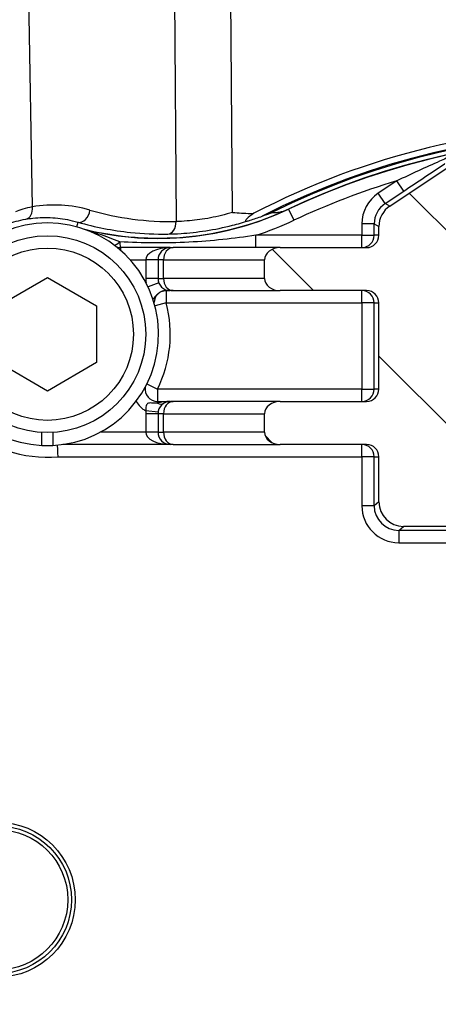
# Model space of a CAD drawing. Units: millimetres. Extents: x 109 to 1463, y 14 to 1907.
# Drawn here: x 424 to 458, y 296 to 376 of the extents above; entities that cross this region are included whole.
import ezdxf

# ---------------------------------------------------------------- set-up
doc = ezdxf.new("R2010")
doc.units = ezdxf.units.MM
doc.header["$LTSCALE"] = 7
doc.layers.add('Hatch', color=7, linetype='Continuous', lineweight=9, true_color=0x1e1e47)
doc.layers.add('Visible Tangent Edges(Hillmar_Metric)', color=7, linetype='Continuous', lineweight=25, true_color=0xc0c0c0)
doc.layers.add('Visible Edges(Hillmar_metric)', color=7, linetype='Continuous', lineweight=25)

msp = doc.modelspace()

# ---------------------------------------------------------------- hatches: boundary and pattern name
at = {"layer": 'Hatch'}
h = msp.add_hatch(dxfattribs=at)
h.set_pattern_fill('ANSI31', color=256, scale=88.9, angle=90, style=0)
h.set_pattern_definition([(135, (0, 0), (-7.85772, -7.85772), [])])
edge = h.paths.add_edge_path()
edge.add_line((498.875, 251.47), (491.856, 251.47))
edge.add_ellipse((491.856, 250.47), major_axis=(-1, 0), ratio=0.999848, start_angle=270, end_angle=360)
edge.add_line((490.856, 250.47), (490.856, 249.755))
edge.add_ellipse((488.856, 249.755), major_axis=(1.764, -0.944), ratio=0.999804, start_angle=331.8497, end_angle=388.1503, ccw=False)
edge.add_line((489.966, 248.091), (485.298, 244.979))
edge.add_ellipse((484.743, 245.811), major_axis=(0.528, -0.85), ratio=0.999848, start_angle=328.16478, end_angle=361.85065, ccw=False)
edge.add_line((484.743, 244.811), (484.049, 244.811))
edge.add_line((484.049, 244.811), (483.353, 246.722))
edge.add_line((483.353, 246.722), (483.353, 274.128))
edge.add_line((483.353, 274.128), (488.856, 274.128))
edge.add_ellipse((488.856, 272.128), major_axis=(1.524, 1.296), ratio=0.999738, start_angle=319.64368, end_angle=409.62884, ccw=False)
edge.add_line((490.856, 272.129), (490.856, 268.47))
edge.add_ellipse((491.856, 268.47), major_axis=(-1, 0), ratio=0.999848, start_angle=0, end_angle=90)
edge.add_line((491.856, 267.47), (498.875, 267.47))
edge.add_ellipse((498.875, 266.47), major_axis=(1.287, 0), ratio=0.777146, start_angle=0, end_angle=90, ccw=False)
edge.add_line((500.162, 266.47), (500.162, 264.97))
edge.add_ellipse((498.875, 264.97), major_axis=(1.287, 0), ratio=0.777146, start_angle=270, end_angle=360, ccw=False)
edge.add_line((498.875, 263.97), (491.856, 263.97))
edge.add_ellipse((491.856, 262.97), major_axis=(-1, 0), ratio=0.999848, start_angle=270, end_angle=360)
edge.add_line((490.856, 262.97), (490.856, 255.97))
edge.add_ellipse((491.856, 255.97), major_axis=(-1, 0), ratio=0.999848, start_angle=0, end_angle=90)
edge.add_line((491.856, 254.97), (498.875, 254.97))
edge.add_ellipse((498.875, 253.97), major_axis=(1.287, 0), ratio=0.777146, start_angle=0, end_angle=90, ccw=False)
edge.add_line((500.162, 253.97), (500.162, 252.47))
edge.add_ellipse((498.875, 252.47), major_axis=(1.287, 0), ratio=0.777146, start_angle=270, end_angle=360, ccw=False)
edge = h.paths.add_edge_path()
edge.add_line((451.85, 353.97), (444.831, 353.97))
edge.add_ellipse((444.831, 354.97), major_axis=(-1.287, 0), ratio=0.777146, start_angle=0, end_angle=90, ccw=False)
edge.add_line((443.545, 354.97), (443.545, 356.47))
edge.add_ellipse((444.831, 356.47), major_axis=(-1.287, 0), ratio=0.777146, start_angle=270, end_angle=360, ccw=False)
edge.add_line((444.831, 357.47), (451.85, 357.47))
edge.add_ellipse((451.85, 358.47), major_axis=(1, 0), ratio=0.999848, start_angle=270, end_angle=360)
edge.add_line((452.85, 358.47), (452.85, 359.184))
edge.add_ellipse((454.851, 359.184), major_axis=(-1.764, 0.944), ratio=0.999804, start_angle=331.8497, end_angle=388.1503, ccw=False)
edge.add_line((453.741, 360.848), (458.409, 363.96))
edge.add_ellipse((458.964, 363.128), major_axis=(-0.528, 0.85), ratio=0.999848, start_angle=328.16478, end_angle=361.85065, ccw=False)
edge.add_line((458.964, 364.128), (459.658, 364.128))
edge.add_line((459.658, 364.128), (460.353, 362.217))
edge.add_line((460.353, 362.217), (460.353, 334.811))
edge.add_line((460.353, 334.811), (454.85, 334.811))
edge.add_ellipse((454.851, 336.811), major_axis=(-1.524, -1.296), ratio=0.999738, start_angle=319.64368, end_angle=409.62884, ccw=False)
edge.add_line((452.85, 336.81), (452.85, 340.47))
edge.add_ellipse((451.85, 340.47), major_axis=(1, 0), ratio=0.999848, start_angle=0, end_angle=90)
edge.add_line((451.85, 341.47), (444.831, 341.47))
edge.add_ellipse((444.831, 342.47), major_axis=(-1.287, 0), ratio=0.777146, start_angle=0, end_angle=90, ccw=False)
edge.add_line((443.545, 342.47), (443.545, 343.97))
edge.add_ellipse((444.831, 343.97), major_axis=(-1.287, 0), ratio=0.777146, start_angle=270, end_angle=360, ccw=False)
edge.add_line((444.831, 344.97), (451.85, 344.97))
edge.add_ellipse((451.85, 345.97), major_axis=(1, 0), ratio=0.999848, start_angle=270, end_angle=360)
edge.add_line((452.85, 345.97), (452.85, 352.97))
edge.add_ellipse((451.85, 352.97), major_axis=(1, 0), ratio=0.999848, start_angle=0, end_angle=90)
edge = h.paths.add_edge_path()
edge.add_ellipse((454.851, 272.128), major_axis=(-1.524, 1.296), ratio=0.999738, start_angle=310.37116, end_angle=400.35632)
edge.add_line((452.85, 272.129), (452.85, 268.47))
edge.add_ellipse((451.85, 268.47), major_axis=(1, 0), ratio=0.999848, start_angle=270, end_angle=360, ccw=False)
edge.add_line((451.85, 267.47), (444.831, 267.47))
edge.add_ellipse((444.831, 266.47), major_axis=(-1.287, 0), ratio=0.777146, start_angle=270, end_angle=360)
edge.add_line((443.545, 266.47), (443.545, 264.97))
edge.add_ellipse((444.831, 264.97), major_axis=(-1.287, 0), ratio=0.777146, start_angle=0, end_angle=90)
edge.add_line((444.831, 263.97), (451.85, 263.97))
edge.add_ellipse((451.85, 262.97), major_axis=(1, 0), ratio=0.999848, start_angle=0, end_angle=90, ccw=False)
edge.add_line((452.85, 262.97), (452.85, 255.97))
edge.add_ellipse((451.85, 255.97), major_axis=(1, 0), ratio=0.999848, start_angle=270, end_angle=360, ccw=False)
edge.add_line((451.85, 254.97), (444.831, 254.97))
edge.add_ellipse((444.831, 253.97), major_axis=(-1.287, 0), ratio=0.777146, start_angle=270, end_angle=360)
edge.add_line((443.545, 253.97), (443.545, 252.47))
edge.add_ellipse((444.831, 252.47), major_axis=(-1.287, 0), ratio=0.777146, start_angle=0, end_angle=90)
edge.add_line((444.831, 251.47), (451.85, 251.47))
edge.add_ellipse((451.85, 250.47), major_axis=(1, 0), ratio=0.999848, start_angle=0, end_angle=90, ccw=False)
edge.add_line((452.85, 250.47), (452.85, 249.755))
edge.add_ellipse((454.851, 249.755), major_axis=(-1.764, -0.944), ratio=0.999804, start_angle=331.8497, end_angle=388.1503)
edge.add_line((453.741, 248.091), (458.409, 244.979))
edge.add_ellipse((458.964, 245.811), major_axis=(-0.528, -0.85), ratio=0.999848, start_angle=358.14935, end_angle=391.83522)
edge.add_line((458.964, 244.811), (459.658, 244.811))
edge.add_line((459.658, 244.811), (460.353, 246.722))
edge.add_line((460.353, 246.722), (460.353, 249.47))
edge.add_line((460.353, 249.47), (460.353, 274.128))
edge.add_line((460.353, 274.128), (454.85, 274.128))
edge = h.paths.add_edge_path()
edge.add_ellipse((488.856, 336.811), major_axis=(1.524, -1.296), ratio=0.999738, start_angle=310.37116, end_angle=400.35632)
edge.add_line((490.856, 336.81), (490.856, 340.47))
edge.add_ellipse((491.856, 340.47), major_axis=(-1, 0), ratio=0.999848, start_angle=270, end_angle=360, ccw=False)
edge.add_line((491.856, 341.47), (498.875, 341.47))
edge.add_ellipse((498.875, 342.47), major_axis=(1.287, 0), ratio=0.777146, start_angle=270, end_angle=360)
edge.add_line((500.162, 342.47), (500.162, 343.97))
edge.add_ellipse((498.875, 343.97), major_axis=(1.287, 0), ratio=0.777146, start_angle=0, end_angle=90)
edge.add_line((498.875, 344.97), (491.856, 344.97))
edge.add_ellipse((491.856, 345.97), major_axis=(-1, 0), ratio=0.999848, start_angle=0, end_angle=90, ccw=False)
edge.add_line((490.856, 345.97), (490.856, 352.97))
edge.add_ellipse((491.856, 352.97), major_axis=(-1, 0), ratio=0.999848, start_angle=270, end_angle=360, ccw=False)
edge.add_line((491.856, 353.97), (498.875, 353.97))
edge.add_ellipse((498.875, 354.97), major_axis=(1.287, 0), ratio=0.777146, start_angle=270, end_angle=360)
edge.add_line((500.162, 354.97), (500.162, 356.47))
edge.add_ellipse((498.875, 356.47), major_axis=(1.287, 0), ratio=0.777146, start_angle=0, end_angle=90)
edge.add_line((498.875, 357.47), (491.856, 357.47))
edge.add_ellipse((491.856, 358.47), major_axis=(-1, 0), ratio=0.999848, start_angle=0, end_angle=90, ccw=False)
edge.add_line((490.856, 358.47), (490.856, 359.184))
edge.add_ellipse((488.856, 359.184), major_axis=(1.764, 0.944), ratio=0.999804, start_angle=331.8497, end_angle=388.1503)
edge.add_line((489.966, 360.848), (485.298, 363.96))
edge.add_ellipse((484.743, 363.128), major_axis=(0.528, 0.85), ratio=0.999848, start_angle=358.14935, end_angle=391.83522)
edge.add_line((484.743, 364.128), (484.049, 364.128))
edge.add_line((484.049, 364.128), (483.353, 362.217))
edge.add_line((483.353, 362.217), (483.353, 334.811))
edge.add_line((483.353, 334.811), (488.856, 334.811))

# ---------------------------------------------------------------- linework, layer by layer
at = {"layer": 'Visible Edges(Hillmar_metric)'}
for p, q in [((453.741, 360.848), (458.409, 363.96)), ((452.85, 358.47), (452.85, 359.184)), ((435.891, 357.47), (431.84, 357.47)), ((435.891, 357.47), (436.114, 357.47)), ((444.831, 357.47), (436.114, 357.47)), ((444.831, 357.47), (451.85, 357.47)), ((434.891, 356.47), (434.891, 354.97)), ((443.545, 354.97), (443.545, 356.47)), ((421.891, 352.741), (425.891, 355.05)), ((425.891, 355.05), (429.891, 352.741)), ((436.114, 353.97), (435.891, 353.97)), ((436.114, 353.97), (444.831, 353.97)), ((451.85, 353.97), (444.831, 353.97)), ((452.85, 345.97), (452.85, 352.97)), ((429.891, 352.741), (429.891, 348.122)), ((425.891, 345.813), (421.891, 348.122)), ((429.891, 348.122), (425.891, 345.813)), ((435.891, 344.97), (436.114, 344.97)), ((444.831, 344.97), (436.114, 344.97)), ((444.831, 344.97), (451.85, 344.97)), ((434.891, 343.97), (434.891, 342.47)), ((443.545, 342.47), (443.545, 343.97)), ((425.451, 341.392), (425.451, 342.444)), ((426.331, 342.444), (426.331, 341.392)), ((436.114, 341.47), (435.891, 341.47)), ((436.114, 341.47), (444.831, 341.47)), ((451.85, 341.47), (444.831, 341.47)), ((452.85, 336.81), (452.85, 340.47)), ((460.353, 334.811), (454.85, 334.811))]:
    msp.add_line(p, q, dxfattribs=at)
for centre, radius in [((425.891, 350.431), 8), ((421.853, 304.47), 6)]:
    msp.add_circle(centre, radius, dxfattribs=at)
for centre, radius, start, end in [((471.853, 304.47), 62.021, 64.54115, 115.45885), ((471.853, 304.47), 62, 64.85021, 115.14979), ((434.879, 383.222), 24.982, 256.17071, 294.3825), ((434.879, 383.222), 25, 256.53829, 295.14979), ((425.891, 350.431), 9.05, 272.78675, 267.21325), ((431.84, 358.47), 1, 250.77308, 270), ((435.891, 356.47), 1, 90, 180), ((435.891, 354.97), 1, 180, 270), ((435.891, 343.97), 1, 90, 180), ((435.891, 342.47), 1, 180, 270), ((425.891, 350.431), 9.05, 267.21325, 272.78675)]:
    msp.add_arc(centre, radius, start, end, dxfattribs=at)
for centre, major_axis, ratio, start_param, end_param in [((471.853, 304.067), (0, -63.312), 0.99998, 2.662693, 3.620493), ((454.851, 359.184), (-1.764, 0.944), 0.999804, 5.79187, 6.774501), ((451.85, 358.47), (1, 0), 0.999848, 4.712389, 6.283185), ((444.831, 356.47), (-1.287, 0), 0.777146, 4.712389, 6.283185), ((444.831, 354.97), (-1.287, 0), 0.777146, 0, 1.570796), ((451.85, 352.97), (1, 0), 0.999848, 0, 1.570796), ((451.85, 345.97), (1, 0), 0.999848, 4.712389, 6.283185), ((444.831, 343.97), (-1.287, 0), 0.777146, 4.712389, 6.283185), ((444.831, 342.47), (-1.287, 0), 0.777146, 0, 1.570796), ((451.85, 340.47), (1, 0), 0.999848, 0, 1.570796), ((454.851, 336.811), (-1.524, -1.296), 0.999738, 5.578835, 7.149372)]:
    msp.add_ellipse(centre, major_axis=major_axis, ratio=ratio, start_param=start_param, end_param=end_param, dxfattribs=at)
for points, knots in [([(440.944, 360.332), (440.948, 360.332), (440.951, 360.331), (441.435, 360.282), (441.91, 360.251), (442.486, 360.252), (442.583, 360.254), (442.679, 360.257)], [-0.0011322, -0.0011322, -0.0011322, -0.0011322, 0, 0, 0.1446126, 0.1446126, 0.1737333, 0.1737333, 0.1737333, 0.1737333]), ([(442.679, 360.257), (442.44, 360.082), (442.243, 359.932), (442.079, 359.779), (442.042, 359.741), (442.004, 359.688), (441.993, 359.669), (441.99, 359.641), (441.994, 359.631), (442.012, 359.618), (442.027, 359.614), (442.07, 359.612), (442.103, 359.617), (442.175, 359.631), (442.218, 359.643), (442.261, 359.656)], [0.006093, 0.006093, 0.006093, 0.006093, 0.1041333, 0.1041333, 0.1386556, 0.1386556, 0.1601514, 0.1601514, 0.1766678, 0.1766678, 0.1935815, 0.1935815, 0.2179941, 0.2179941, 0.245733, 0.245733, 0.245733, 0.245733]), ([(443.366, 360.022), (443.628, 360.117), (443.883, 360.215), (444.058, 360.282), (444.087, 360.293), (444.121, 360.306), (444.132, 360.31), (444.144, 360.315), (444.147, 360.316), (444.148, 360.316)], [-0.06934733, -0.06934733, -0.06934733, -0.06934733, -0.0216513, -0.0216513, -0.01066652, -0.01066652, -0.00459138, -0.00459138, -0.00028294, -0.00028294, -0.00028294, -0.00028294]), ([(444.148, 360.316), (444.195, 360.315), (444.244, 360.315), (444.394, 360.319), (444.5, 360.325), (444.685, 360.348), (444.751, 360.358), (444.862, 360.38), (444.901, 360.388), (444.987, 360.408), (445.034, 360.42), (445.117, 360.444), (445.152, 360.454), (445.193, 360.468)], [0.948186, 0.948186, 0.948186, 0.948186, 1.288492, 1.288492, 1.932738, 1.932738, 2.254861, 2.254861, 2.415922, 2.415922, 2.576984, 2.576984, 2.662787, 2.662787, 2.662787, 2.662787]), ([(442.261, 359.656), (442.299, 359.667), (442.336, 359.679), (442.699, 359.791), (443.031, 359.902), (443.366, 360.022)], [1.9307556, 1.9307556, 1.9307556, 1.9307556, 1.9434464, 1.9434464, 2.0521283, 2.0521283, 2.0521283, 2.0521283]), ([(426.763, 340.47), (426.763, 340.471), (426.763, 340.473), (426.763, 340.478), (426.762, 340.481), (426.757, 340.613), (426.751, 340.742), (426.74, 340.982), (426.735, 341.09), (426.727, 341.273), (426.724, 341.345), (426.721, 341.404), (426.721, 341.412), (426.72, 341.42)], [-0.1576452, -0.1576452, -0.1576452, -0.1576452, -0.1570539, -0.1570539, -0.1562907, -0.1562907, -0.1171644, -0.1171644, -0.0780738, -0.0780738, -0.0390258, -0.0390258, -0.0318693, -0.0318693, -0.0318693, -0.0318693])]:
    msp.add_open_spline(points, degree=3, knots=knots, dxfattribs=at)
at = {"layer": 'Visible Tangent Edges(Hillmar_Metric)'}
for p, q in [((440.944, 360.332), (440.552, 414.595)), ((436.007, 407.493), (436.354, 359.588)), ((424.672, 360.78), (423.961, 401.487)), ((454.313, 362.893), (452.802, 361.886)), ((454.868, 362.061), (454.313, 362.893)), ((453.357, 361.054), (452.802, 361.886)), ((453.357, 361.054), (454.868, 362.061)), ((453.741, 360.848), (453.357, 361.054)), ((445.504, 360.592), (445.929, 359.687)), ((428.284, 359.16), (428.387, 359.536)), ((452.466, 359.39), (451.466, 359.39)), ((451.466, 359.39), (451.466, 358.47)), ((452.466, 359.39), (452.85, 359.184)), ((452.466, 358.47), (452.466, 359.39)), ((442.837, 357.47), (442.837, 358.47)), ((451.466, 358.47), (442.837, 358.47)), ((451.466, 357.47), (451.466, 358.47)), ((451.466, 358.47), (452.466, 358.47)), ((452.85, 358.47), (452.466, 358.47)), ((431.84, 357.47), (431.84, 357.251)), ((432.633, 356.47), (433.891, 356.47)), ((433.891, 356.47), (433.891, 354.97)), ((434.891, 356.47), (433.891, 356.47)), ((435.337, 356.47), (434.891, 356.47)), ((435.337, 356.47), (443.545, 356.47)), ((435.337, 354.97), (435.337, 356.47)), ((434.891, 354.97), (433.891, 354.97)), ((434.959, 354.609), (434.086, 354.271)), ((434.891, 354.97), (435.337, 354.97)), ((443.545, 354.97), (435.337, 354.97)), ((435.564, 353.983), (435.564, 353.97)), ((435.564, 353.97), (435.564, 352.97)), ((435.891, 353.97), (435.564, 353.97)), ((451.466, 352.97), (451.466, 353.97)), ((435.564, 352.97), (434.645, 352.728)), ((435.564, 352.97), (451.466, 352.97)), ((452.466, 352.97), (451.466, 352.97)), ((451.466, 352.97), (451.466, 345.97)), ((452.466, 352.97), (452.85, 352.97)), ((452.466, 345.97), (452.466, 352.97)), ((433.991, 346.393), (434.841, 345.97)), ((434.841, 345.97), (434.841, 344.97)), ((451.466, 345.97), (434.841, 345.97)), ((451.466, 344.97), (451.466, 345.97)), ((451.466, 345.97), (452.466, 345.97)), ((452.85, 345.97), (452.466, 345.97)), ((434.841, 344.82), (434.841, 344.97)), ((434.841, 344.97), (435.891, 344.97)), ((434.898, 344.086), (433.905, 344.202)), ((434.891, 343.97), (433.891, 343.97)), ((433.891, 343.97), (433.891, 342.47)), ((435.337, 343.97), (434.891, 343.97)), ((435.337, 343.97), (443.545, 343.97)), ((435.337, 342.47), (435.337, 343.97)), ((433.891, 342.47), (430.194, 342.47)), ((434.891, 342.47), (433.891, 342.47)), ((434.891, 342.47), (435.337, 342.47)), ((443.545, 342.47), (435.337, 342.47)), ((435.891, 341.47), (427.151, 341.47)), ((451.466, 340.47), (451.466, 341.47)), ((426.763, 340.47), (451.466, 340.47)), ((451.466, 340.47), (451.466, 336.484)), ((452.466, 340.47), (451.466, 340.47)), ((452.466, 340.47), (452.85, 340.47)), ((452.466, 336.484), (452.466, 340.47)), ((452.466, 336.484), (451.466, 336.484)), ((452.85, 336.81), (452.466, 336.484)), ((454.466, 334.484), (454.85, 334.811)), ((460.353, 334.484), (454.466, 334.484)), ((454.466, 334.484), (454.466, 333.484)), ((454.466, 333.484), (489.241, 333.484))]:
    msp.add_line(p, q, dxfattribs=at)
for centre, radius in [((425.891, 350.431), 7), ((421.853, 304.47), 6.3), ((421.853, 304.47), 5.7)]:
    msp.add_circle(centre, radius, dxfattribs=at)
for centre, radius, start, end in [((471.853, 304.47), 62.431, 62.85121, 117.14879), ((471.853, 304.47), 62.341, 63.61373, 116.38627), ((471.853, 304.47), 61, 106.71105, 115.14979), ((434.879, 383.222), 26, 287.82146, 295.14979), ((435.891, 354.97), 2, 180, 190.79225), ((435.564, 352.97), 1, 90, 177.42486), ((425.891, 350.431), 10, 333.50024, 14.70284), ((434.841, 345.97), 1, 170.77822, 270), ((434.841, 345.97), 2, 209.96584, 242.10164), ((435.891, 343.97), 2, 173.32595, 180), ((425.891, 350.431), 10, 226.79573, 275.00041)]:
    msp.add_arc(centre, radius, start, end, dxfattribs=at)
for centre, major_axis, ratio, start_param, end_param in [((454.467, 359.39), (-2.646, 1.416), 0.999804, 5.79187, 6.774501), ((426.443, 350.445), (10.484, 0.259), 0.99989, 1.264397, 1.715826), ((454.467, 359.39), (-1.764, 0.944), 0.999608, 5.79187, 6.774501), ((423.965, 360.763), (0.169, -0.986), 0.703475, 0.020874, 1.46842), ((428.651, 360.5), (-0.278, -0.961), 0.690165, 0.020501, 1.785742), ((435.938, 383.248), (-23.659, -0.584), 0.99989, 1.264397, 1.563706), ((435.647, 359.571), (0.018, -1), 0.707206, 0.020984, 1.57581), ((431.84, 358.47), (-0.595, -0.804), 0.294799, 0.316071, 1.090528), ((431.84, 358.47), (0, -1), 0.07612, 5.267345, 6.283185), ((451.466, 358.47), (0, -1), 0.999848, 0, 1.570796), ((435.891, 356.47), (-2, 0), 0.5, 4.712389, 6.283185), ((436.114, 356.47), (0, 1), 0.777146, 0, 1.570796), ((436.114, 354.97), (0, -1), 0.777146, 4.712389, 6.283185), ((435.554, 352.998), (0.169, 0.986), 0.940263, 0, 0.535724), ((435.564, 352.997), (0.164, 0.987), 0.702287, 0, 0.232061), ((435.891, 354.97), (-2, 0), 0.5, 1.406332, 1.570796), ((451.466, 352.97), (0, 1), 0.999848, 4.712389, 6.283185), ((451.466, 345.97), (0, -1), 0.999848, 0, 1.570796), ((435.891, 343.97), (-2, 0), 0.5, 4.712389, 5.265479), ((436.114, 343.97), (0, 1), 0.777146, 0, 1.570796), ((434.841, 345.671), (0.525, -0.851), 0.648049, 5.522031, 6.283185), ((435.891, 342.47), (-2, 0), 0.5, 0, 1.570796), ((436.114, 342.47), (0, -1), 0.777146, 4.712389, 6.283185), ((451.466, 340.47), (0, 1), 0.999848, 4.712389, 6.283185), ((454.467, 336.485), (-2.286, -1.943), 0.999738, 5.578835, 7.149372), ((454.467, 336.485), (-1.525, -1.296), 0.999476, 5.578835, 7.149372)]:
    msp.add_ellipse(centre, major_axis=major_axis, ratio=ratio, start_param=start_param, end_param=end_param, dxfattribs=at)
for points, knots in [([(458.315, 364.725), (458.143, 364.649), (457.965, 364.57), (457.23, 364.242), (456.655, 363.982), (455.491, 363.448), (454.9, 363.172), (454.313, 362.893)], [0.3379642, 0.3379642, 0.3379642, 0.3379642, 0.4032146, 0.4032146, 0.6048219, 0.6048219, 0.8064293, 0.8064293, 0.8064293, 0.8064293]), ([(454.868, 362.061), (455.427, 362.434), (455.99, 362.81), (457.105, 363.557), (457.657, 363.927), (458.195, 364.29), (458.199, 364.292), (458.202, 364.294)], [-0.8064293, -0.8064293, -0.8064293, -0.8064293, -0.6048219, -0.6048219, -0.4032146, -0.4032146, -0.4020431, -0.4020431, -0.4020431, -0.4020431]), ([(424.672, 360.78), (424.391, 360.725), (424.136, 360.66), (423.667, 360.523), (423.46, 360.451), (423.293, 360.39)], [-0.2881466, -0.2881466, -0.2881466, -0.2881466, -0.1498155, -0.1498155, 0, 0, 0, 0]), ([(440.944, 360.332), (440.874, 360.311), (440.803, 360.29), (440.127, 360.093), (439.518, 359.952), (438.339, 359.742), (437.775, 359.673), (436.933, 359.608), (436.63, 359.594), (436.354, 359.588)], [-0.5929734, -0.5929734, -0.5929734, -0.5929734, -0.5678274, -0.5678274, -0.3515778, -0.3515778, -0.1352222, -0.1352222, 0, 0, 0, 0]), ([(422.706, 359.429), (422.881, 359.484), (423.098, 359.548), (423.588, 359.671), (423.854, 359.73), (424.148, 359.78)], [0, 0, 0, 0, 0.1498155, 0.1498155, 0.2881466, 0.2881466, 0.2881466, 0.2881466]), ([(424.148, 359.78), (424.336, 359.812), (424.526, 359.838), (425.251, 359.916), (425.791, 359.929), (426.328, 359.895), (426.865, 359.861), (427.399, 359.782), (428.078, 359.621), (428.233, 359.58), (428.387, 359.536)], [-1.7158264, -1.7158264, -1.7158264, -1.7158264, -1.6553512, -1.6553512, -1.485203, -1.485203, -1.485203, -1.3150548, -1.3150548, -1.2643969, -1.2643969, -1.2643969, -1.2643969]), ([(428.387, 359.536), (429.777, 359.134), (431.203, 358.855), (433.65, 358.597), (434.665, 358.553), (435.679, 358.571)], [1.2643969, 1.2643969, 1.2643969, 1.2643969, 1.4403807, 1.4403807, 1.5637059, 1.5637059, 1.5637059, 1.5637059]), ([(435.679, 358.571), (436.011, 358.578), (436.376, 358.592), (437.388, 358.659), (438.067, 358.731), (439.484, 358.951), (440.218, 359.098), (441.388, 359.394), (441.829, 359.519), (442.261, 359.656)], [0, 0, 0, 0, 0.1352222, 0.1352222, 0.3515778, 0.3515778, 0.5678274, 0.5678274, 0.699208, 0.699208, 0.699208, 0.699208]), ([(431.776, 357.943), (431.501, 358.056), (431.22, 358.165), (430.647, 358.375), (430.356, 358.476), (430.061, 358.573), (429.813, 358.655), (429.562, 358.734), (429.311, 358.811)], [0, 0, 0, 0, 0.101178, 0.101178, 0.202356, 0.202356, 0.202356, 0.2875227, 0.2875227, 0.2875227, 0.2875227]), ([(442.837, 358.47), (441.962, 358.336), (441.068, 358.219), (439.251, 358.029), (438.33, 357.957), (437.398, 357.91), (436.466, 357.862), (435.525, 357.841), (433.643, 357.852), (432.703, 357.885), (431.776, 357.943)], [0, 0, 0, 0, 0.275274, 0.275274, 0.550547, 0.550547, 0.550547, 0.825821, 0.825821, 1.101094, 1.101094, 1.101094, 1.101094]), ([(434.461, 353.341), (434.47, 353.337), (434.48, 353.335), (434.503, 353.334), (434.516, 353.336), (434.542, 353.348), (434.555, 353.356), (434.581, 353.382), (434.594, 353.396), (434.618, 353.428), (434.629, 353.443), (434.658, 353.482), (434.676, 353.506), (434.716, 353.558), (434.735, 353.581), (434.786, 353.64), (434.821, 353.677), (434.909, 353.753), (434.953, 353.788), (435.067, 353.859), (435.128, 353.893), (435.226, 353.927)], [0.20498216, 0.20498216, 0.20498216, 0.20498216, 0.21591703, 0.21591703, 0.231285, 0.231285, 0.24479644, 0.24479644, 0.25489394, 0.25489394, 0.2614511, 0.2614511, 0.26891536, 0.26891536, 0.27365101, 0.27365101, 0.27930598, 0.27930598, 0.28324833, 0.28324833, 0.2863747, 0.2863747, 0.2863747, 0.2863747]), ([(435.226, 353.927), (435.252, 353.936), (435.28, 353.945), (435.34, 353.959), (435.369, 353.965), (435.428, 353.975), (435.457, 353.978), (435.513, 353.982), (435.537, 353.983), (435.564, 353.983)], [0, 0, 0, 0, 0.000826875, 0.000826875, 0.001468499, 0.001468499, 0.001962056, 0.001962056, 0.002270529, 0.002270529, 0.002270529, 0.002270529]), ([(434.841, 344.82), (434.688, 344.808), (434.588, 344.818), (434.425, 344.831), (434.365, 344.838), (434.221, 344.845), (434.16, 344.838), (434.016, 344.785), (433.962, 344.713), (433.901, 344.548), (433.889, 344.464), (433.889, 344.318), (433.895, 344.26), (433.905, 344.202)], [0, 0, 0, 0, 0.0182988, 0.0182988, 0.0365977, 0.0365977, 0.0701545, 0.0701545, 0.1323973, 0.1323973, 0.1802763, 0.1802763, 0.2102007, 0.2102007, 0.2102007, 0.2102007])]:
    msp.add_open_spline(points, degree=3, knots=knots, dxfattribs=at)

doc.saveas('drawing.dxf')
